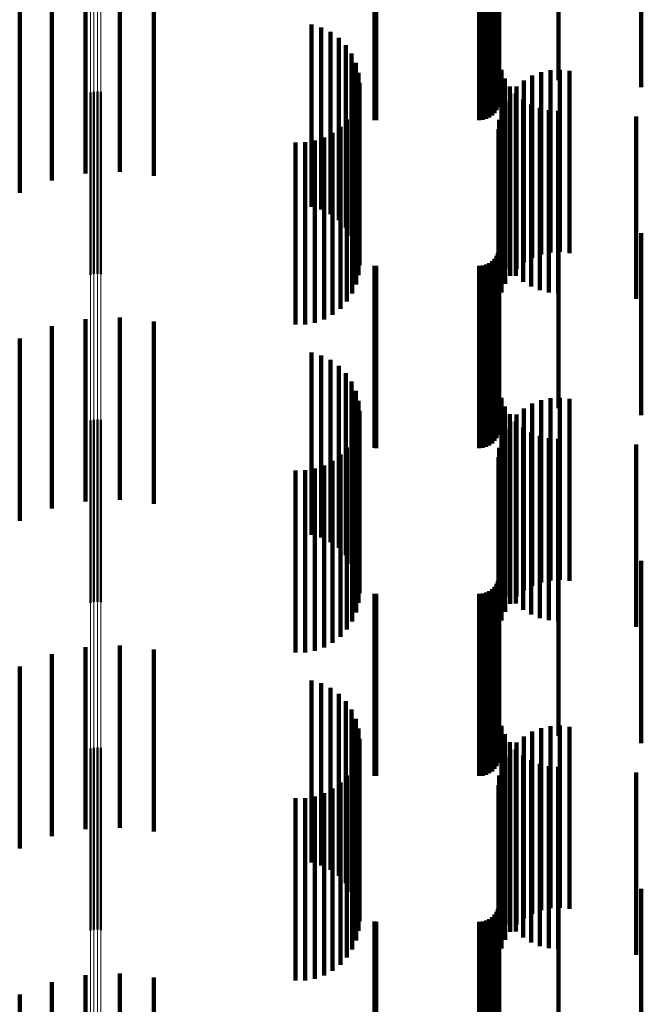
# Model space of a CAD drawing. Units: metres. Extents: x 0 to 10.8, y -0.6 to 0.6.
# Drawn here: x 0.1 to 0.1, y 0.1 to 0.1 of the extents above; entities that cross this region are included whole.
import ezdxf

# ---------------------------------------------------------------- set-up
doc = ezdxf.new("R2010")
doc.units = ezdxf.units.M
doc.linetypes.add('AUSGEZOGEN', pattern=[0])
doc.linetypes.add('VERDECKT2_S2', pattern=[0.009, 0.005, -0.004])
doc.layers.add('Fertigelement', color=7, linetype='AUSGEZOGEN', lineweight=50)
doc.layers.add('Standard', color=7, linetype='AUSGEZOGEN', lineweight=13)

msp = doc.modelspace()

# ---------------------------------------------------------------- linework, layer by layer
at = {"layer": 'Fertigelement', "transparency": 33554687}
for p, q in [((0.072465, 0.083455), (0.072465, 0.078455)), ((0.072555, 0.083477), (0.072555, 0.078477)), ((0.072649, 0.083483), (0.072649, 0.078483)), ((0.072741, 0.083473), (0.072741, 0.078473)), ((0.072465, 0.074455), (0.072465, 0.069455)), ((0.072555, 0.074477), (0.072555, 0.069477)), ((0.072649, 0.074483), (0.072649, 0.069483)), ((0.072741, 0.074473), (0.072741, 0.069473)), ((0.072465, 0.065455), (0.072465, 0.060455)), ((0.072555, 0.065477), (0.072555, 0.060477)), ((0.072649, 0.065483), (0.072649, 0.060483)), ((0.072741, 0.065473), (0.072741, 0.060473))]:
    msp.add_line(p, q, dxfattribs=at)
at = {"layer": 'Standard', "color": 7, "linetype": 'AUSGEZOGEN', "lineweight": 13, "transparency": 33554687}
for p, q in [((0.072555, 0.090522), (0.072555, 0.067505)), ((0.072649, 0.090523), (0.072649, 0.067506)), ((0.072465, 0.090518), (0.072465, 0.067502)), ((0.072741, 0.090522), (0.072741, 0.067505)), ((0.072465, 0.067502), (0.072465, 0.044698)), ((0.072555, 0.067505), (0.072555, 0.044701)), ((0.072649, 0.067506), (0.072649, 0.044701)), ((0.072741, 0.067505), (0.072741, 0.0447))]:
    msp.add_line(p, q, dxfattribs=at)
at = {"layer": 'Standard', "color": 253, "linetype": 'VERDECKT2_S2', "lineweight": 140, "transparency": 33554687}
for p, q in [((0.083667, 0.086578), (0.083667, 0.083798)), ((0.085299, 0.086578), (0.085299, 0.083798)), ((0.087565, 0.086542), (0.087565, 0.083601)), ((0.072321, 0.086237), (0.072321, 0.081237)), ((0.073262, 0.086281), (0.073262, 0.081281)), ((0.080249, 0.086378), (0.080249, 0.082702)), ((0.080293, 0.086378), (0.080293, 0.0827)), ((0.083123, 0.086378), (0.083123, 0.0827)), ((0.083218, 0.086379), (0.083218, 0.082708)), ((0.083309, 0.086384), (0.083309, 0.082733)), ((0.083395, 0.086391), (0.083395, 0.082773)), ((0.083473, 0.086401), (0.083473, 0.082827)), ((0.08354, 0.086413), (0.08354, 0.082894)), ((0.083594, 0.086427), (0.083594, 0.082972)), ((0.083634, 0.086443), (0.083634, 0.083058)), ((0.083659, 0.08646), (0.083659, 0.08315)), ((0.071399, 0.086044), (0.071399, 0.081044)), ((0.074198, 0.086173), (0.074198, 0.081173)), ((0.070519, 0.085706), (0.070519, 0.080706)), ((0.078518, 0.085321), (0.078518, 0.080321)), ((0.078787, 0.085243), (0.078787, 0.080243)), ((0.079039, 0.085121), (0.079039, 0.080121)), ((0.079267, 0.084957), (0.079267, 0.079957)), ((0.079463, 0.084756), (0.079463, 0.079756)), ((0.079622, 0.084525), (0.079622, 0.079525)), ((0.079738, 0.08427), (0.079738, 0.07927)), ((0.083729, 0.08408), (0.083729, 0.07908)), ((0.085072, 0.084069), (0.085072, 0.079069)), ((0.085333, 0.084081), (0.085333, 0.079081)), ((0.085592, 0.084052), (0.085592, 0.079052)), ((0.07981, 0.083999), (0.07981, 0.078999)), ((0.083827, 0.083843), (0.083827, 0.078843)), ((0.084347, 0.083788), (0.084347, 0.078788)), ((0.084572, 0.08392), (0.084572, 0.07892)), ((0.084816, 0.084014), (0.084816, 0.079014)), ((0.079834, 0.083719), (0.079834, 0.078719)), ((0.083961, 0.083625), (0.083961, 0.078625)), ((0.084145, 0.083622), (0.084145, 0.078622)), ((0.079812, 0.083448), (0.079812, 0.078448)), ((0.083972, 0.083426), (0.083972, 0.078426)), ((0.084128, 0.08343), (0.084128, 0.07843)), ((0.084323, 0.083263), (0.084323, 0.078263)), ((0.079746, 0.083188), (0.079746, 0.078188)), ((0.083732, 0.082964), (0.083732, 0.077964)), ((0.083833, 0.083205), (0.083833, 0.078205)), ((0.084542, 0.08313), (0.084542, 0.07813)), ((0.084779, 0.083032), (0.084779, 0.078032)), ((0.085029, 0.082972), (0.085029, 0.077972)), ((0.079493, 0.082717), (0.079493, 0.077717)), ((0.079639, 0.082942), (0.079639, 0.077942)), ((0.083669, 0.08271), (0.083669, 0.07771)), ((0.085284, 0.082953), (0.085284, 0.077953)), ((0.087423, 0.082794), (0.087423, 0.077794)), ((0.079312, 0.082519), (0.079312, 0.077519)), ((0.083648, 0.08245), (0.083648, 0.07745)), ((0.078866, 0.082224), (0.078866, 0.077224)), ((0.079101, 0.082353), (0.079101, 0.077353)), ((0.07808, 0.082088), (0.07808, 0.077088)), ((0.078348, 0.08209), (0.078348, 0.07709)), ((0.078612, 0.082136), (0.078612, 0.077136)), ((0.083667, 0.079798), (0.083667, 0.074798)), ((0.085299, 0.079798), (0.085299, 0.074798)), ((0.087565, 0.079601), (0.087565, 0.074601)), ((0.083594, 0.078972), (0.083594, 0.073972)), ((0.083634, 0.079058), (0.083634, 0.074058)), ((0.083659, 0.07915), (0.083659, 0.07415)), ((0.080249, 0.078702), (0.080249, 0.073702)), ((0.080293, 0.0787), (0.080293, 0.0737)), ((0.083123, 0.0787), (0.083123, 0.0737)), ((0.083218, 0.078708), (0.083218, 0.073708)), ((0.083309, 0.078733), (0.083309, 0.073733)), ((0.083395, 0.078773), (0.083395, 0.073773)), ((0.083473, 0.078827), (0.083473, 0.073827)), ((0.08354, 0.078894), (0.08354, 0.073894)), ((0.071399, 0.077044), (0.071399, 0.072044)), ((0.072321, 0.077237), (0.072321, 0.072237)), ((0.073262, 0.077281), (0.073262, 0.072281)), ((0.074198, 0.077173), (0.074198, 0.072173)), ((0.070519, 0.076706), (0.070519, 0.071706)), ((0.078518, 0.076321), (0.078518, 0.071321)), ((0.078787, 0.076243), (0.078787, 0.071243)), ((0.079039, 0.076121), (0.079039, 0.071121)), ((0.079267, 0.075957), (0.079267, 0.070957)), ((0.079463, 0.075756), (0.079463, 0.070756)), ((0.079622, 0.075525), (0.079622, 0.070525)), ((0.079738, 0.07527), (0.079738, 0.07027)), ((0.07981, 0.074999), (0.07981, 0.069999)), ((0.083729, 0.07508), (0.083729, 0.07008)), ((0.084572, 0.07492), (0.084572, 0.06992)), ((0.084816, 0.075014), (0.084816, 0.070014)), ((0.085072, 0.075069), (0.085072, 0.070069)), ((0.085333, 0.075081), (0.085333, 0.070081)), ((0.085592, 0.075052), (0.085592, 0.070052)), ((0.079834, 0.074719), (0.079834, 0.069719)), ((0.083827, 0.074843), (0.083827, 0.069843)), ((0.083961, 0.074625), (0.083961, 0.069625)), ((0.084145, 0.074622), (0.084145, 0.069622)), ((0.084347, 0.074788), (0.084347, 0.069788)), ((0.079812, 0.074448), (0.079812, 0.069448)), ((0.083972, 0.074426), (0.083972, 0.069426)), ((0.084128, 0.07443), (0.084128, 0.06943)), ((0.079746, 0.074188), (0.079746, 0.069188)), ((0.083833, 0.074205), (0.083833, 0.069205)), ((0.084323, 0.074263), (0.084323, 0.069263)), ((0.084542, 0.07413), (0.084542, 0.06913)), ((0.079639, 0.073942), (0.079639, 0.068942)), ((0.083732, 0.073964), (0.083732, 0.068964)), ((0.084779, 0.074032), (0.084779, 0.069032)), ((0.085029, 0.073972), (0.085029, 0.068972)), ((0.085284, 0.073953), (0.085284, 0.068953)), ((0.087423, 0.073794), (0.087423, 0.068794)), ((0.079312, 0.073519), (0.079312, 0.068519)), ((0.079493, 0.073717), (0.079493, 0.068717)), ((0.083669, 0.07371), (0.083669, 0.06871)), ((0.079101, 0.073353), (0.079101, 0.068353)), ((0.083648, 0.07345), (0.083648, 0.06845)), ((0.07808, 0.073088), (0.07808, 0.068088)), ((0.078348, 0.07309), (0.078348, 0.06809)), ((0.078612, 0.073136), (0.078612, 0.068136)), ((0.078866, 0.073224), (0.078866, 0.068224)), ((0.083667, 0.070798), (0.083667, 0.065798)), ((0.085299, 0.070798), (0.085299, 0.065798)), ((0.087565, 0.070601), (0.087565, 0.065601)), ((0.083634, 0.070058), (0.083634, 0.065058)), ((0.083659, 0.07015), (0.083659, 0.06515)), ((0.083309, 0.069733), (0.083309, 0.064733)), ((0.083395, 0.069773), (0.083395, 0.064773)), ((0.083473, 0.069827), (0.083473, 0.064827)), ((0.08354, 0.069894), (0.08354, 0.064894)), ((0.083594, 0.069972), (0.083594, 0.064972)), ((0.080249, 0.069702), (0.080249, 0.064702)), ((0.080293, 0.0697), (0.080293, 0.0647)), ((0.083123, 0.0697), (0.083123, 0.0647)), ((0.083218, 0.069708), (0.083218, 0.064708)), ((0.072321, 0.068237), (0.072321, 0.066659)), ((0.073262, 0.068281), (0.073262, 0.066665)), ((0.074198, 0.068173), (0.074198, 0.06665)), ((0.071399, 0.068044), (0.071399, 0.066632)), ((0.070519, 0.067706), (0.070519, 0.066587)), ((0.078518, 0.067321), (0.078518, 0.066534)), ((0.078787, 0.067243), (0.078787, 0.066524)), ((0.079039, 0.067121), (0.079039, 0.066507)), ((0.079267, 0.066957), (0.079267, 0.066485)), ((0.079463, 0.066756), (0.079463, 0.066458)), ((0.070519, 0.066587), (0.070519, 0.062706)), ((0.071399, 0.066632), (0.071399, 0.063044)), ((0.072321, 0.066659), (0.072321, 0.063237)), ((0.073262, 0.066665), (0.073262, 0.063281)), ((0.074198, 0.06665), (0.074198, 0.063173)), ((0.078518, 0.066534), (0.078518, 0.062321)), ((0.078787, 0.066524), (0.078787, 0.062243)), ((0.079039, 0.066507), (0.079039, 0.062121)), ((0.079267, 0.066485), (0.079267, 0.061957)), ((0.079622, 0.066525), (0.079622, 0.066426)), ((0.079463, 0.066458), (0.079463, 0.061756)), ((0.079622, 0.066426), (0.079622, 0.061525)), ((0.079738, 0.06627), (0.079738, 0.06127)), ((0.07981, 0.065999), (0.07981, 0.060999)), ((0.083729, 0.06608), (0.083729, 0.065145)), ((0.084816, 0.066014), (0.084816, 0.061014)), ((0.085072, 0.066069), (0.085072, 0.061069)), ((0.085333, 0.066081), (0.085333, 0.061081)), ((0.085592, 0.066052), (0.085592, 0.061052)), ((0.079834, 0.065719), (0.079834, 0.060719)), ((0.083827, 0.065843), (0.083827, 0.065113)), ((0.084347, 0.065788), (0.084347, 0.060788)), ((0.084572, 0.06592), (0.084572, 0.06092)), ((0.079812, 0.065448), (0.079812, 0.065059)), ((0.083961, 0.065625), (0.083961, 0.065083)), ((0.083972, 0.065426), (0.083972, 0.060426)), ((0.084128, 0.06543), (0.084128, 0.065056)), ((0.084145, 0.065622), (0.084145, 0.060622)), ((0.079746, 0.065188), (0.079746, 0.065024)), ((0.083729, 0.065145), (0.083729, 0.06108)), ((0.083833, 0.065205), (0.083833, 0.060205)), ((0.084323, 0.065263), (0.084323, 0.065034)), ((0.084542, 0.06513), (0.084542, 0.065016)), ((0.079639, 0.064942), (0.079639, 0.059942)), ((0.079746, 0.065024), (0.079746, 0.060188)), ((0.079812, 0.065059), (0.079812, 0.060448)), ((0.083732, 0.064964), (0.083732, 0.059964)), ((0.083827, 0.065113), (0.083827, 0.060843)), ((0.083961, 0.065083), (0.083961, 0.060625)), ((0.084128, 0.065056), (0.084128, 0.06043)), ((0.084323, 0.065034), (0.084323, 0.060263)), ((0.084542, 0.065016), (0.084542, 0.06013)), ((0.084779, 0.065032), (0.084779, 0.065002)), ((0.084779, 0.065002), (0.084779, 0.060032)), ((0.085029, 0.064972), (0.085029, 0.059972)), ((0.085284, 0.064953), (0.085284, 0.059953)), ((0.079493, 0.064717), (0.079493, 0.059717)), ((0.083669, 0.06471), (0.083669, 0.05971)), ((0.087423, 0.064794), (0.087423, 0.059794)), ((0.079101, 0.064353), (0.079101, 0.059353)), ((0.079312, 0.064519), (0.079312, 0.059519)), ((0.083648, 0.06445), (0.083648, 0.05945)), ((0.07808, 0.064088), (0.07808, 0.059088)), ((0.078348, 0.06409), (0.078348, 0.05909)), ((0.078612, 0.064136), (0.078612, 0.059136)), ((0.078866, 0.064224), (0.078866, 0.059224)), ((0.083667, 0.061798), (0.083667, 0.056798)), ((0.085299, 0.061798), (0.085299, 0.056798)), ((0.087565, 0.061601), (0.087565, 0.056601)), ((0.083659, 0.06115), (0.083659, 0.05615)), ((0.083473, 0.060827), (0.083473, 0.055827)), ((0.08354, 0.060894), (0.08354, 0.055894)), ((0.083594, 0.060972), (0.083594, 0.055972)), ((0.083634, 0.061058), (0.083634, 0.056058)), ((0.080249, 0.060702), (0.080249, 0.055702)), ((0.080293, 0.0607), (0.080293, 0.0557)), ((0.083123, 0.0607), (0.083123, 0.0557)), ((0.083218, 0.060708), (0.083218, 0.055708)), ((0.083309, 0.060733), (0.083309, 0.055733)), ((0.083395, 0.060773), (0.083395, 0.055773)), ((0.072321, 0.059237), (0.072321, 0.054237)), ((0.073262, 0.059281), (0.073262, 0.054281)), ((0.071399, 0.059044), (0.071399, 0.054044)), ((0.074198, 0.059173), (0.074198, 0.054173)), ((0.070519, 0.058706), (0.070519, 0.053706))]:
    msp.add_line(p, q, dxfattribs=at)

doc.saveas('drawing.dxf')
